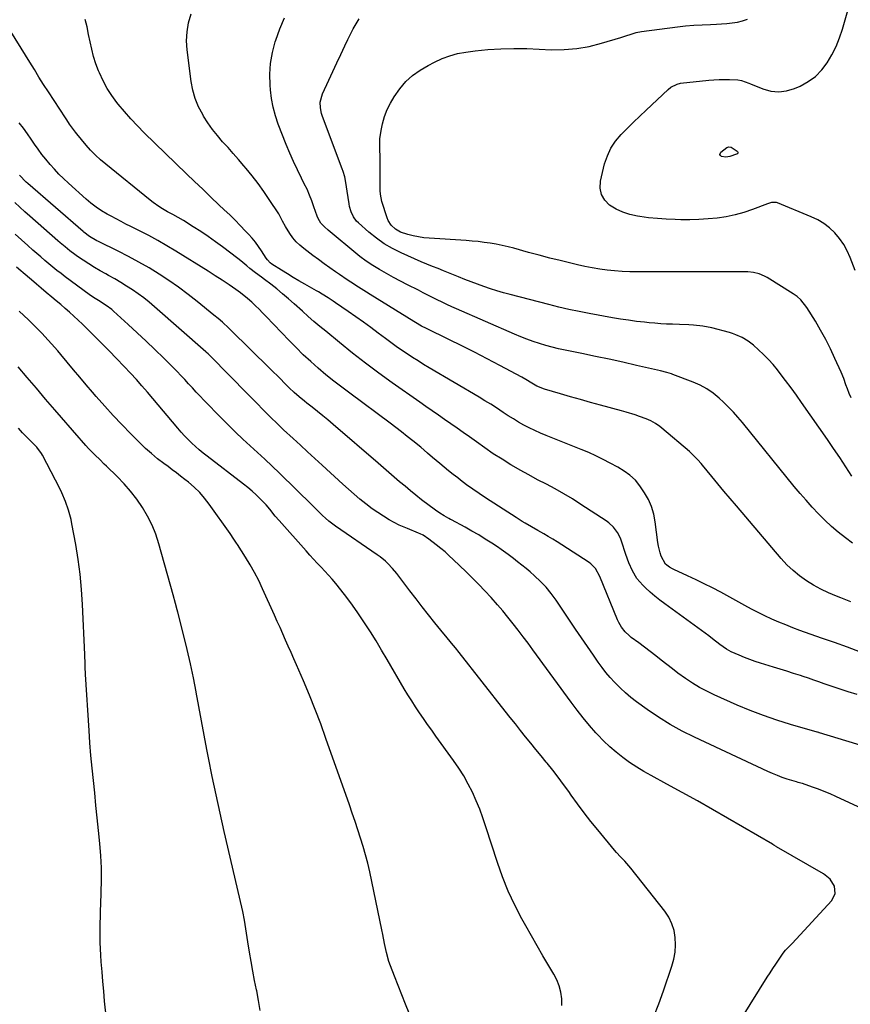
# Model space of a CAD drawing. Units: inches. Extents: x 1830732 to 1836095, y 442185 to 447541.
# Drawn here: x 1833939 to 1834364, y 445492 to 445995 of the extents above; entities that cross this region are included whole.
import ezdxf

# ---------------------------------------------------------------- set-up
doc = ezdxf.new("R2010")
doc.units = ezdxf.units.IN
doc.header["$MEASUREMENT"] = 0
doc.layers.add('7', color=7, linetype='Continuous')
doc.layers.add('8', color=7, linetype='Continuous')

msp = doc.modelspace()

# ---------------------------------------------------------------- linework, layer by layer
at = {"layer": '7', "color": 18}
for points in [[(1834366.72, 445867.08, 1968), (1834364.17, 445873.82, 1968), (1834362.64, 445877.21, 1968), (1834360.87, 445880.46, 1968), (1834358.74, 445883.47, 1968), (1834356.36, 445886.34, 1968), (1834353.65, 445888.88, 1968), (1834350.75, 445891.16, 1968), (1834347.59, 445893.04, 1968), (1834344.25, 445894.67, 1968), (1834327.07, 445901.69, 1968), (1834326.44, 445901.89, 1968), (1834323.85, 445901.87, 1968), (1834321.93, 445901.3, 1968), (1834314.18, 445898.34, 1968), (1834309.76, 445896.84, 1968), (1834305.29, 445895.57, 1968), (1834300.74, 445894.65, 1968), (1834296.13, 445893.95, 1968), (1834291.48, 445893.53, 1968), (1834286.82, 445893.22, 1968), (1834282.15, 445893.11, 1968), (1834277.47, 445893.12, 1968), (1834274.65, 445893.18, 1968), (1834270.11, 445893.37, 1968), (1834265.57, 445893.67, 1968), (1834261.05, 445894.14, 1968), (1834256.54, 445894.72, 1968), (1834255.32, 445894.9, 1968), (1834251.53, 445895.74, 1968), (1834247.87, 445896.91, 1968), (1834244.41, 445898.58, 1968), (1834241.09, 445900.59, 1968), (1834238.62, 445903.14, 1968), (1834236.9, 445905.97, 1968), (1834236.31, 445909.23, 1968), (1834236.46, 445912.78, 1968), (1834238.57, 445921.68, 1968), (1834239.94, 445925.84, 1968), (1834241.72, 445929.77, 1968), (1834244.13, 445933.35, 1968), (1834246.95, 445936.71, 1968), (1834250.12, 445939.86, 1968), (1834253.31, 445942.99, 1968), (1834256.53, 445946.09, 1968), (1834259.77, 445949.16, 1968), (1834271.04, 445959.75, 1968), (1834272.44, 445960.9, 1968), (1834275.66, 445962.54, 1968), (1834277.43, 445962.91, 1968), (1834291.86, 445964.53, 1968), (1834294.49, 445964.76, 1968), (1834297.12, 445964.91, 1968), (1834299.76, 445964.93, 1968), (1834302.41, 445964.88, 1968), (1834306.72, 445964.64, 1968), (1834308.61, 445964.29, 1968), (1834312.26, 445963.02, 1968), (1834313.16, 445962.66, 1968), (1834319.49, 445960.07, 1968), (1834323.55, 445958.97, 1968), (1834327.6, 445958.53, 1968), (1834331.63, 445959.08, 1968), (1834335.65, 445960.28, 1968), (1834338.52, 445961.54, 1968), (1834342.62, 445963.8, 1968), (1834346.37, 445966.47, 1968), (1834349.59, 445969.75, 1968), (1834352.46, 445973.45, 1968), (1834354.86, 445977.56, 1968), (1834357, 445981.79, 1968), (1834358.75, 445986.19, 1968), (1834360.25, 445990.71, 1968), (1834362.92, 446000.15, 1968)], [(1834369.45, 445671.88, 1958), (1834362.8, 445674.29, 1958), (1834356.14, 445676.68, 1958), (1834349.48, 445679.05, 1958), (1834338.41, 445682.98, 1958), (1834334.79, 445684.32, 1958), (1834331.19, 445685.72, 1958), (1834327.63, 445687.21, 1958), (1834324.09, 445688.75, 1958), (1834320.59, 445690.39, 1958), (1834317.12, 445692.07, 1958), (1834313.68, 445693.84, 1958), (1834310.28, 445695.66, 1958), (1834297.92, 445702.46, 1958), (1834293.75, 445704.68, 1958), (1834289.55, 445706.84, 1958), (1834285.3, 445708.89, 1958), (1834281.01, 445710.88, 1958), (1834273.96, 445714.04, 1958), (1834273.19, 445714.41, 1958), (1834271.7, 445715.26, 1958), (1834269.65, 445716.8, 1958), (1834267.45, 445720.85, 1958), (1834266.91, 445722.59, 1958), (1834266.1, 445726.13, 1958), (1834265.82, 445727.93, 1958), (1834264.47, 445738.59, 1958), (1834263.69, 445742.51, 1958), (1834262.58, 445746.3, 1958), (1834260.95, 445749.9, 1958), (1834258.99, 445753.37, 1958), (1834256.58, 445757.01, 1958), (1834254.29, 445759.9, 1958), (1834251.53, 445762.36, 1958), (1834248.48, 445764.49, 1958), (1834245.28, 445766.4, 1958), (1834241.38, 445768.54, 1958), (1834237.77, 445770.44, 1958), (1834234.11, 445772.25, 1958), (1834230.39, 445773.92, 1958), (1834226.63, 445775.5, 1958), (1834208.56, 445782.68, 1958), (1834205.68, 445783.89, 1958), (1834202.83, 445785.17, 1958), (1834200.03, 445786.56, 1958), (1834197.27, 445788.01, 1958), (1834194.55, 445789.56, 1958), (1834191.86, 445791.15, 1958), (1834189.21, 445792.81, 1958), (1834186.59, 445794.51, 1958), (1834183.16, 445796.78, 1958), (1834180.26, 445798.65, 1958), (1834177.32, 445800.46, 1958), (1834174.36, 445802.25, 1958), (1834148.86, 445817.31, 1958), (1834145.97, 445819.05, 1958), (1834143.11, 445820.82, 1958), (1834140.27, 445822.64, 1958), (1834137.45, 445824.49, 1958), (1834134.67, 445826.38, 1958), (1834131.9, 445828.31, 1958), (1834129.18, 445830.28, 1958), (1834126.47, 445832.28, 1958), (1834122.71, 445835.11, 1958), (1834118.93, 445837.92, 1958), (1834115.13, 445840.68, 1958), (1834111.29, 445843.4, 1958), (1834107.42, 445846.07, 1958), (1834100.93, 445850.5, 1958), (1834099.64, 445851.37, 1958), (1834097.06, 445853.08, 1958), (1834094.1, 445854.97, 1958), (1834092.09, 445856.18, 1958), (1834091.08, 445856.76, 1958), (1834085.18, 445860.11, 1958), (1834082.18, 445861.84, 1958), (1834079.2, 445863.6, 1958), (1834076.25, 445865.41, 1958), (1834073.31, 445867.24, 1958), (1834068.38, 445870.37, 1958), (1834067.5, 445871.01, 1958), (1834066.02, 445872.58, 1958), (1834065.4, 445873.47, 1958), (1834063.07, 445877.12, 1958), (1834061.55, 445879.36, 1958), (1834059.95, 445881.54, 1958), (1834058.23, 445883.62, 1958), (1834056.43, 445885.64, 1958), (1834054.85, 445887.31, 1958), (1834052.18, 445890.09, 1958), (1834049.48, 445892.85, 1958), (1834046.73, 445895.55, 1958), (1834043.95, 445898.22, 1958), (1834041.24, 445900.78, 1958), (1834037.08, 445904.72, 1958), (1834032.94, 445908.67, 1958), (1834028.82, 445912.63, 1958), (1834024.7, 445916.61, 1958), (1834003.04, 445937.63, 1958), (1833999.55, 445941.14, 1958), (1833996.15, 445944.74, 1958), (1833992.87, 445948.45, 1958), (1833989.69, 445952.25, 1958), (1833989.06, 445953.03, 1958), (1833986.43, 445956.6, 1958), (1833984.02, 445960.3, 1958), (1833981.94, 445964.2, 1958), (1833980.09, 445968.23, 1958), (1833979.66, 445969.29, 1958), (1833978.31, 445972.92, 1958), (1833977.11, 445976.61, 1958), (1833976.14, 445980.35, 1958), (1833975.32, 445984.14, 1958), (1833974.57, 445987.96, 1958), (1833973.75, 445991.76, 1958), (1833972.83, 445995.53, 1958)], [(1834365.42, 445727.59, 1962), (1834361.69, 445730.33, 1962), (1834358.07, 445733.2, 1962), (1834354.55, 445736.19, 1962), (1834351.19, 445739.34, 1962), (1834347.93, 445742.62, 1962), (1834344.71, 445746.08, 1962), (1834341.6, 445749.54, 1962), (1834338.56, 445753.08, 1962), (1834335.58, 445756.66, 1962), (1834309.06, 445789.3, 1962), (1834306.77, 445792.01, 1962), (1834304.42, 445794.65, 1962), (1834301.96, 445797.2, 1962), (1834299.44, 445799.69, 1962), (1834297.15, 445801.86, 1962), (1834294.16, 445804.4, 1962), (1834290.89, 445806.59, 1962), (1834287.42, 445808.44, 1962), (1834283.8, 445809.99, 1962), (1834273.5, 445813.88, 1962), (1834272.73, 445814.16, 1962), (1834270.39, 445814.9, 1962), (1834267.21, 445815.72, 1962), (1834254.87, 445818.58, 1962), (1834247.89, 445820.16, 1962), (1834240.91, 445821.7, 1962), (1834233.91, 445823.17, 1962), (1834226.9, 445824.6, 1962), (1834218.29, 445826.32, 1962), (1834214.98, 445827.04, 1962), (1834211.68, 445827.83, 1962), (1834208.42, 445828.73, 1962), (1834205.17, 445829.7, 1962), (1834201.95, 445830.77, 1962), (1834198.76, 445831.91, 1962), (1834195.61, 445833.15, 1962), (1834192.48, 445834.46, 1962), (1834162.81, 445847.43, 1962), (1834160.33, 445848.54, 1962), (1834157.86, 445849.68, 1962), (1834155.4, 445850.86, 1962), (1834152.96, 445852.06, 1962), (1834150.53, 445853.29, 1962), (1834148.1, 445854.52, 1962), (1834145.68, 445855.75, 1962), (1834143.25, 445856.98, 1962), (1834137.67, 445859.82, 1962), (1834134.08, 445861.69, 1962), (1834130.51, 445863.59, 1962), (1834126.97, 445865.56, 1962), (1834123.45, 445867.56, 1962), (1834120, 445869.68, 1962), (1834116.63, 445871.91, 1962), (1834113.38, 445874.3, 1962), (1834110.2, 445876.8, 1962), (1834099.12, 445886, 1962), (1834097.14, 445887.69, 1962), (1834095.21, 445889.44, 1962), (1834093.38, 445891.28, 1962), (1834091.94, 445893.66, 1962), (1834091.44, 445894.96, 1962), (1834089.86, 445899.73, 1962), (1834088.78, 445902.75, 1962), (1834087.62, 445905.74, 1962), (1834086.32, 445908.67, 1962), (1834084.92, 445911.56, 1962), (1834083.52, 445914.3, 1962), (1834081.42, 445918.56, 1962), (1834079.41, 445922.86, 1962), (1834077.52, 445927.22, 1962), (1834075.71, 445931.61, 1962), (1834071.62, 445941.98, 1962), (1834070.14, 445946.29, 1962), (1834068.93, 445950.66, 1962), (1834068.13, 445955.13, 1962), (1834067.59, 445959.65, 1962), (1834067.43, 445961.89, 1962), (1834067.34, 445967.54, 1962), (1834067.67, 445973.14, 1962), (1834068.63, 445978.67, 1962), (1834070.01, 445984.15, 1962), (1834070.29, 445985.05, 1962), (1834072.37, 445990.82, 1962), (1834074.78, 445996.44, 1962)], [(1834365.08, 445761.93, 1964), (1834362, 445766.66, 1964), (1834358.88, 445771.36, 1964), (1834355.71, 445776.03, 1964), (1834352.5, 445780.67, 1964), (1834339.33, 445799.5, 1964), (1834336.64, 445803.29, 1964), (1834333.91, 445807.05, 1964), (1834331.12, 445810.77, 1964), (1834328.3, 445814.47, 1964), (1834326.92, 445816.25, 1964), (1834324.69, 445818.97, 1964), (1834322.36, 445821.6, 1964), (1834319.89, 445824.1, 1964), (1834317.33, 445826.51, 1964), (1834314.7, 445828.85, 1964), (1834311.93, 445831.02, 1964), (1834308.91, 445832.83, 1964), (1834305.7, 445834.28, 1964), (1834304.04, 445834.86, 1964), (1834302.35, 445835.37, 1964), (1834293.37, 445837.72, 1964), (1834288.73, 445838.7, 1964), (1834284, 445839.22, 1964), (1834281.62, 445839.35, 1964), (1834276.86, 445839.54, 1964), (1834273.25, 445839.62, 1964), (1834270.26, 445839.71, 1964), (1834267.27, 445839.86, 1964), (1834264.29, 445840.09, 1964), (1834261.3, 445840.37, 1964), (1834259.03, 445840.61, 1964), (1834254.93, 445841.1, 1964), (1834250.83, 445841.64, 1964), (1834246.74, 445842.28, 1964), (1834242.66, 445842.97, 1964), (1834230.69, 445845.14, 1964), (1834225.49, 445846.15, 1964), (1834220.3, 445847.22, 1964), (1834215.14, 445848.41, 1964), (1834210, 445849.68, 1964), (1834190.21, 445854.78, 1964), (1834186.83, 445855.7, 1964), (1834183.47, 445856.68, 1964), (1834180.14, 445857.75, 1964), (1834176.82, 445858.88, 1964), (1834173.53, 445860.08, 1964), (1834170.25, 445861.31, 1964), (1834166.99, 445862.58, 1964), (1834163.73, 445863.88, 1964), (1834156.17, 445866.96, 1964), (1834153.32, 445868.09, 1964), (1834150.45, 445869.17, 1964), (1834147.59, 445870.28, 1964), (1834144.77, 445871.49, 1964), (1834134.42, 445876.14, 1964), (1834130.03, 445878.36, 1964), (1834125.79, 445880.82, 1964), (1834121.8, 445883.66, 1964), (1834117.97, 445886.75, 1964), (1834112.67, 445891.44, 1964), (1834111.68, 445892.43, 1964), (1834110.02, 445894.65, 1964), (1834108.83, 445897.19, 1964), (1834108.04, 445899.88, 1964), (1834107.79, 445901.27, 1964), (1834106.9, 445907.79, 1964), (1834106.18, 445912.12, 1964), (1834105.57, 445914.98, 1964), (1834104.75, 445917.78, 1964), (1834104.27, 445919.16, 1964), (1834094.15, 445945.97, 1964), (1834093.7, 445947.39, 1964), (1834093.13, 445950.29, 1964), (1834093.09, 445953.26, 1964), (1834094.2, 445957.51, 1964), (1834097.43, 445964.53, 1964), (1834099.46, 445968.93, 1964), (1834101.5, 445973.32, 1964), (1834103.56, 445977.71, 1964), (1834105.64, 445982.08, 1964), (1834107.2, 445985.36, 1964), (1834108.55, 445988.07, 1964), (1834109.96, 445990.74, 1964), (1834111.47, 445993.36, 1964), (1834113.05, 445995.95, 1964)], [(1834364.62, 445801.88, 1966), (1834363.61, 445804.2, 1966), (1834362.72, 445806.58, 1966), (1834362.03, 445808.65, 1966), (1834360.89, 445811.9, 1966), (1834359.57, 445815.08, 1966), (1834356.38, 445822.17, 1966), (1834354.09, 445827.04, 1966), (1834351.67, 445831.84, 1966), (1834349.07, 445836.55, 1966), (1834346.36, 445841.2, 1966), (1834342.06, 445848.24, 1966), (1834338.96, 445852.17, 1966), (1834337.09, 445853.83, 1966), (1834335.03, 445855.26, 1966), (1834321.72, 445863.47, 1966), (1834320.41, 445864.19, 1966), (1834317.67, 445865.34, 1966), (1834314.76, 445866.07, 1966), (1834311.8, 445866.42, 1966), (1834310.3, 445866.47, 1966), (1834298.18, 445866.41, 1966), (1834290.62, 445866.38, 1966), (1834283.05, 445866.36, 1966), (1834275.49, 445866.36, 1966), (1834267.93, 445866.38, 1966), (1834255.22, 445866.42, 1966), (1834251.36, 445866.5, 1966), (1834247.51, 445866.67, 1966), (1834243.67, 445866.97, 1966), (1834239.84, 445867.35, 1966), (1834236.02, 445867.87, 1966), (1834232.21, 445868.48, 1966), (1834228.43, 445869.22, 1966), (1834224.67, 445870.04, 1966), (1834221.31, 445870.84, 1966), (1834215.88, 445872.16, 1966), (1834210.47, 445873.52, 1966), (1834205.07, 445874.94, 1966), (1834199.68, 445876.39, 1966), (1834192.12, 445878.48, 1966), (1834189.12, 445879.25, 1966), (1834186.1, 445879.96, 1966), (1834183.05, 445880.56, 1966), (1834179.99, 445881.08, 1966), (1834176.92, 445881.52, 1966), (1834173.83, 445881.89, 1966), (1834170.74, 445882.19, 1966), (1834167.65, 445882.43, 1966), (1834148.78, 445883.62, 1966), (1834146.02, 445883.89, 1966), (1834143.3, 445884.28, 1966), (1834140.6, 445884.84, 1966), (1834137.92, 445885.53, 1966), (1834134.11, 445886.77, 1966), (1834131.56, 445888.24, 1966), (1834129.41, 445890.29, 1966), (1834127.85, 445892.77, 1966), (1834127.29, 445894.15, 1966), (1834124.63, 445902.4, 1966), (1834123.9, 445906.16, 1966), (1834123.79, 445908.08, 1966), (1834123.77, 445909.04, 1966), (1834123.76, 445910.01, 1966), (1834123.76, 445919.84, 1966), (1834123.7, 445924.82, 1966), (1834123.53, 445929.8, 1966), (1834123.62, 445934.75, 1966), (1834124.35, 445939.65, 1966), (1834124.92, 445942.26, 1966), (1834125.94, 445945.91, 1966), (1834127.23, 445949.44, 1966), (1834128.94, 445952.8, 1966), (1834130.91, 445956.03, 1966), (1834133.79, 445960.17, 1966), (1834136.77, 445963.8, 1966), (1834140.27, 445966.91, 1966), (1834144.15, 445969.6, 1966), (1834148.22, 445971.98, 1966), (1834151.55, 445973.76, 1966), (1834155.37, 445975.54, 1966), (1834159.28, 445977.04, 1966), (1834163.34, 445978.1, 1966), (1834167.48, 445978.86, 1966), (1834172.27, 445979.48, 1966), (1834178.88, 445980.17, 1966), (1834185.51, 445980.63, 1966), (1834192.15, 445980.75, 1966), (1834198.8, 445980.65, 1966), (1834211.32, 445980.13, 1966), (1834217.82, 445980.19, 1966), (1834224.27, 445980.68, 1966), (1834230.64, 445981.82, 1966), (1834236.95, 445983.38, 1966), (1834246.85, 445986.38, 1966), (1834249.47, 445987.21, 1966), (1834252.07, 445988.1, 1966), (1834254.7, 445988.89, 1966), (1834257.39, 445989.39, 1966), (1834275.77, 445991.77, 1966), (1834279.98, 445992.25, 1966), (1834284.2, 445992.64, 1966), (1834288.43, 445992.91, 1966), (1834292.66, 445993.08, 1966), (1834295.71, 445993.16, 1966), (1834298.42, 445993.29, 1966), (1834301.12, 445993.5, 1966), (1834303.81, 445993.83, 1966), (1834306.49, 445994.25, 1966), (1834309.08, 445994.91, 1966), (1834311.57, 445995.82, 1966)], [(1834367.71, 445650.07, 1956), (1834363.08, 445651.49, 1956), (1834358.48, 445653.01, 1956), (1834353.9, 445654.59, 1956), (1834350.87, 445655.68, 1956), (1834348.21, 445656.63, 1956), (1834345.55, 445657.56, 1956), (1834342.88, 445658.47, 1956), (1834340.2, 445659.36, 1956), (1834338.68, 445659.85, 1956), (1834335.23, 445660.97, 1956), (1834331.78, 445662.07, 1956), (1834328.33, 445663.15, 1956), (1834324.87, 445664.21, 1956), (1834318.31, 445666.21, 1956), (1834315.54, 445667.11, 1956), (1834312.78, 445668.06, 1956), (1834310.06, 445669.11, 1956), (1834307.36, 445670.22, 1956), (1834303.29, 445672.01, 1956), (1834300.88, 445673.36, 1956), (1834297.49, 445675.76, 1956), (1834293.75, 445678.7, 1956), (1834291.84, 445680.13, 1956), (1834269.43, 445696.49, 1956), (1834266.85, 445698.45, 1956), (1834264.31, 445700.48, 1956), (1834261.85, 445702.59, 1956), (1834259.44, 445704.77, 1956), (1834258.03, 445706.09, 1956), (1834255.06, 445709.47, 1956), (1834252.79, 445713.36, 1956), (1834251, 445717.55, 1956), (1834249.45, 445721.83, 1956), (1834247.25, 445728.53, 1956), (1834246.64, 445730.1, 1956), (1834245.09, 445733.07, 1956), (1834243.07, 445735.76, 1956), (1834240.64, 445738.04, 1956), (1834239.28, 445739.04, 1956), (1834226.45, 445747.46, 1956), (1834222.13, 445750.2, 1956), (1834217.75, 445752.83, 1956), (1834213.29, 445755.32, 1956), (1834208.76, 445757.7, 1956), (1834204.22, 445760.06, 1956), (1834199.71, 445762.48, 1956), (1834195.26, 445764.99, 1956), (1834190.84, 445767.57, 1956), (1834190.55, 445767.74, 1956), (1834186.05, 445770.51, 1956), (1834181.6, 445773.36, 1956), (1834177.23, 445776.33, 1956), (1834172.92, 445779.39, 1956), (1834169.36, 445781.98, 1956), (1834166.22, 445784.24, 1956), (1834163.06, 445786.49, 1956), (1834159.89, 445788.71, 1956), (1834156.7, 445790.92, 1956), (1834153.51, 445793.11, 1956), (1834150.32, 445795.32, 1956), (1834147.14, 445797.53, 1956), (1834143.97, 445799.76, 1956), (1834129.93, 445809.64, 1956), (1834123.04, 445814.61, 1956), (1834116.23, 445819.67, 1956), (1834109.54, 445824.89, 1956), (1834102.92, 445830.21, 1956), (1834095.85, 445836.02, 1956), (1834092.84, 445838.53, 1956), (1834089.86, 445841.07, 1956), (1834086.91, 445843.65, 1956), (1834083.99, 445846.26, 1956), (1834079.76, 445850.09, 1956), (1834076.82, 445852.68, 1956), (1834073.84, 445855.21, 1956), (1834070.8, 445857.66, 1956), (1834067.71, 445860.06, 1956), (1834064.48, 445862.49, 1956), (1834062.97, 445863.64, 1956), (1834059.97, 445865.94, 1956), (1834057.06, 445868.2, 1956), (1834055.51, 445869.45, 1956), (1834052.49, 445872.04, 1956), (1834050.93, 445873.27, 1956), (1834043.08, 445879.19, 1956), (1834039.43, 445881.87, 1956), (1834035.72, 445884.48, 1956), (1834031.95, 445887, 1956), (1834028.14, 445889.46, 1956), (1834023.06, 445892.63, 1956), (1834020.41, 445894.22, 1956), (1834017.71, 445895.71, 1956), (1834015.01, 445897.19, 1956), (1834012.34, 445898.74, 1956), (1834010.42, 445899.92, 1956), (1834007.52, 445901.95, 1956), (1834006.11, 445903.04, 1956), (1833983.38, 445921.49, 1956), (1833980.68, 445923.77, 1956), (1833978.06, 445926.16, 1956), (1833975.57, 445928.67, 1956), (1833973.24, 445931.33, 1956), (1833968.58, 445936.98, 1956), (1833967.79, 445937.96, 1956), (1833966.28, 445939.98, 1956), (1833964.85, 445942.07, 1956), (1833963.45, 445944.17, 1956), (1833962.76, 445945.22, 1956), (1833953.99, 445958.53, 1956), (1833951.55, 445962.29, 1956), (1833949.17, 445966.1, 1956), (1833946.82, 445969.92, 1956), (1833944.47, 445973.74, 1956), (1833932.62, 445993.04, 1956)], [(1834377.16, 445621.9, 1954), (1834348.48, 445630.52, 1954), (1834348.34, 445630.56, 1954), (1834348.05, 445630.64, 1954), (1834347.48, 445630.79, 1954), (1834347.33, 445630.83, 1954), (1834333.62, 445634.81, 1954), (1834326.68, 445636.98, 1954), (1834319.8, 445639.33, 1954), (1834313.02, 445641.96, 1954), (1834306.31, 445644.77, 1954), (1834294.58, 445649.97, 1954), (1834290.79, 445651.79, 1954), (1834287.08, 445653.75, 1954), (1834283.49, 445655.93, 1954), (1834279.99, 445658.26, 1954), (1834276.08, 445661.08, 1954), (1834273.19, 445663.24, 1954), (1834270.33, 445665.45, 1954), (1834267.51, 445667.7, 1954), (1834264.69, 445669.95, 1954), (1834261.84, 445672.18, 1954), (1834258.97, 445674.37, 1954), (1834256.07, 445676.53, 1954), (1834252.18, 445679.37, 1954), (1834251.06, 445680.27, 1954), (1834249.01, 445682.26, 1954), (1834247.25, 445684.52, 1954), (1834245.81, 445687, 1954), (1834245.21, 445688.3, 1954), (1834236.02, 445710.61, 1954), (1834233.87, 445714.59, 1954), (1834231.57, 445717.03, 1954), (1834230.67, 445717.69, 1954), (1834216.6, 445726.76, 1954), (1834214.33, 445728.21, 1954), (1834212.04, 445729.63, 1954), (1834209.73, 445731.01, 1954), (1834207.4, 445732.37, 1954), (1834204.31, 445734.14, 1954), (1834201.14, 445735.95, 1954), (1834197.97, 445737.78, 1954), (1834196.4, 445738.71, 1954), (1834193.3, 445740.65, 1954), (1834177.53, 445750.81, 1954), (1834174.29, 445752.96, 1954), (1834171.09, 445755.17, 1954), (1834167.95, 445757.45, 1954), (1834164.85, 445759.8, 1954), (1834163.37, 445760.95, 1954), (1834161.04, 445762.78, 1954), (1834158.74, 445764.62, 1954), (1834156.46, 445766.5, 1954), (1834154.19, 445768.4, 1954), (1834150.56, 445771.49, 1954), (1834147.97, 445773.73, 1954), (1834144.47, 445776.67, 1954), (1834140.49, 445779.89, 1954), (1834137.6, 445782.21, 1954), (1834134.69, 445784.49, 1954), (1834131.75, 445786.74, 1954), (1834128.79, 445788.97, 1954), (1834108.14, 445804.27, 1954), (1834104.03, 445807.38, 1954), (1834099.97, 445810.55, 1954), (1834095.98, 445813.81, 1954), (1834092.04, 445817.13, 1954), (1834088.18, 445820.54, 1954), (1834084.4, 445824.03, 1954), (1834080.72, 445827.64, 1954), (1834077.12, 445831.32, 1954), (1834065.41, 445843.65, 1954), (1834063.61, 445845.5, 1954), (1834061.78, 445847.33, 1954), (1834059.91, 445849.12, 1954), (1834058.01, 445850.89, 1954), (1834055.9, 445852.74, 1954), (1834052.2, 445855.67, 1954), (1834049.89, 445857.33, 1954), (1834046.39, 445859.74, 1954), (1834042.89, 445862.13, 1954), (1834039.36, 445864.48, 1954), (1834035.78, 445866.76, 1954), (1834019.18, 445877.07, 1954), (1834014.62, 445879.81, 1954), (1834010.03, 445882.46, 1954), (1834005.36, 445884.98, 1954), (1834000.64, 445887.43, 1954), (1833996.22, 445889.63, 1954), (1833993.68, 445890.92, 1954), (1833991.15, 445892.21, 1954), (1833988.63, 445893.53, 1954), (1833986.11, 445894.85, 1954), (1833984.03, 445895.96, 1954), (1833981.15, 445897.63, 1954), (1833978.4, 445899.49, 1954), (1833975.77, 445901.53, 1954), (1833973.24, 445903.7, 1954), (1833964.2, 445911.88, 1954), (1833961.77, 445914.17, 1954), (1833959.4, 445916.5, 1954), (1833957.12, 445918.93, 1954), (1833954.89, 445921.4, 1954), (1833952.68, 445924.04, 1954), (1833950.68, 445926.56, 1954), (1833948.76, 445929.16, 1954), (1833946.91, 445931.8, 1954), (1833945.25, 445934.26, 1954), (1833943.26, 445937.13, 1954), (1833941.19, 445939.94, 1954), (1833939.06, 445942.71, 1954)], [(1834400.39, 445577.8, 1952), (1834356.82, 445597.98, 1952), (1834353.89, 445599.29, 1952), (1834350.94, 445600.53, 1952), (1834347.95, 445601.68, 1952), (1834344.94, 445602.77, 1952), (1834339.72, 445604.56, 1952), (1834338.87, 445604.84, 1952), (1834337.57, 445605.18, 1952), (1834336.71, 445605.43, 1952), (1834331.99, 445606.9, 1952), (1834329.44, 445607.75, 1952), (1834326.91, 445608.67, 1952), (1834324.43, 445609.7, 1952), (1834321.96, 445610.79, 1952), (1834284.45, 445628.31, 1952), (1834278.2, 445631.45, 1952), (1834272.08, 445634.81, 1952), (1834266.17, 445638.53, 1952), (1834260.39, 445642.47, 1952), (1834254.91, 445646.43, 1952), (1834252.04, 445648.64, 1952), (1834249.25, 445650.95, 1952), (1834246.6, 445653.41, 1952), (1834243.59, 445656.45, 1952), (1834241.38, 445658.9, 1952), (1834239.25, 445661.41, 1952), (1834237.23, 445664.02, 1952), (1834235.29, 445666.69, 1952), (1834232.86, 445670.19, 1952), (1834229.78, 445674.66, 1952), (1834226.71, 445679.15, 1952), (1834223.65, 445683.64, 1952), (1834220.61, 445688.15, 1952), (1834213.74, 445698.38, 1952), (1834211.26, 445701.78, 1952), (1834208.61, 445705.02, 1952), (1834205.72, 445708.05, 1952), (1834202.65, 445710.93, 1952), (1834200.44, 445712.85, 1952), (1834198.34, 445714.64, 1952), (1834196.22, 445716.4, 1952), (1834194.06, 445718.11, 1952), (1834191.88, 445719.8, 1952), (1834189.27, 445721.74, 1952), (1834185.58, 445724.36, 1952), (1834183.71, 445725.64, 1952), (1834180.85, 445727.54, 1952), (1834177.51, 445729.71, 1952), (1834174.14, 445731.8, 1952), (1834170.7, 445733.8, 1952), (1834167.22, 445735.73, 1952), (1834160.21, 445739.49, 1952), (1834159.75, 445739.73, 1952), (1834158.84, 445740.2, 1952), (1834156.49, 445741.51, 1952), (1834154.19, 445742.9, 1952), (1834152, 445744.45, 1952), (1834144.91, 445749.84, 1952), (1834142.05, 445752.08, 1952), (1834139.22, 445754.35, 1952), (1834136.43, 445756.68, 1952), (1834133.68, 445759.05, 1952), (1834130.95, 445761.44, 1952), (1834128.21, 445763.83, 1952), (1834125.47, 445766.21, 1952), (1834122.72, 445768.58, 1952), (1834099.65, 445788.39, 1952), (1834097.02, 445790.62, 1952), (1834094.37, 445792.81, 1952), (1834091.69, 445794.97, 1952), (1834089, 445797.11, 1952), (1834086.27, 445799.23, 1952), (1834084.93, 445800.29, 1952), (1834082.27, 445802.46, 1952), (1834079.67, 445804.71, 1952), (1834077.17, 445807.06, 1952), (1834074.67, 445809.58, 1952), (1834072.82, 445811.45, 1952), (1834070.97, 445813.32, 1952), (1834069.1, 445815.18, 1952), (1834067.23, 445817.04, 1952), (1834047.37, 445836.64, 1952), (1834046.32, 445837.65, 1952), (1834043.11, 445840.6, 1952), (1834040.91, 445842.5, 1952), (1834038.67, 445844.35, 1952), (1834030.18, 445851.2, 1952), (1834025.43, 445854.91, 1952), (1834020.6, 445858.51, 1952), (1834015.66, 445861.95, 1952), (1834010.63, 445865.28, 1952), (1834005.5, 445868.44, 1952), (1834000.3, 445871.47, 1952), (1833995, 445874.33, 1952), (1833989.63, 445877.06, 1952), (1833979.68, 445881.9, 1952), (1833978.72, 445882.39, 1952), (1833974.99, 445884.55, 1952), (1833972.1, 445886.78, 1952), (1833971.71, 445887.12, 1952), (1833943.54, 445911.57, 1952), (1833942.62, 445912.39, 1952), (1833939.16, 445915.88, 1952)], [(1834263.79, 445485.38, 1948), (1834266.26, 445491.89, 1948), (1834268.6, 445498.45, 1948), (1834272.91, 445511.07, 1948), (1834273.89, 445514.68, 1948), (1834274.57, 445518.32, 1948), (1834274.78, 445522.01, 1948), (1834274.69, 445525.74, 1948), (1834274.05, 445529.38, 1948), (1834273.01, 445532.86, 1948), (1834271.38, 445536.11, 1948), (1834269.36, 445539.2, 1948), (1834251.94, 445561.31, 1948), (1834250.96, 445562.51, 1948), (1834248.89, 445564.8, 1948), (1834246.7, 445566.99, 1948), (1834244.61, 445569.27, 1948), (1834243.6, 445570.45, 1948), (1834235.06, 445580.85, 1948), (1834231.54, 445585.23, 1948), (1834228.08, 445589.65, 1948), (1834224.72, 445594.16, 1948), (1834221.43, 445598.71, 1948), (1834220.2, 445600.44, 1948), (1834217.53, 445604.13, 1948), (1834214.81, 445607.79, 1948), (1834212.02, 445611.39, 1948), (1834209.18, 445614.96, 1948), (1834208.71, 445615.54, 1948), (1834206.07, 445618.79, 1948), (1834203.42, 445622.03, 1948), (1834200.78, 445625.28, 1948), (1834198.13, 445628.53, 1948), (1834195.49, 445631.78, 1948), (1834192.87, 445635.05, 1948), (1834190.26, 445638.33, 1948), (1834187.67, 445641.62, 1948), (1834164.12, 445671.69, 1948), (1834162.21, 445674.09, 1948), (1834160.27, 445676.46, 1948), (1834157.34, 445680.02, 1948), (1834156.37, 445681.2, 1948), (1834151.74, 445686.89, 1948), (1834148.48, 445690.94, 1948), (1834145.25, 445695.01, 1948), (1834142.06, 445699.12, 1948), (1834138.91, 445703.25, 1948), (1834132.32, 445712, 1948), (1834130.11, 445714.69, 1948), (1834127.68, 445717.18, 1948), (1834126.39, 445718.34, 1948), (1834123.68, 445720.52, 1948), (1834122.27, 445721.55, 1948), (1834100.92, 445736.29, 1948), (1834097.46, 445738.89, 1948), (1834095.82, 445740.3, 1948), (1834094.23, 445741.77, 1948), (1834091.79, 445744.11, 1948), (1834090.48, 445745.51, 1948), (1834089.17, 445746.91, 1948), (1834072.2, 445763.43, 1948), (1834068.51, 445766.98, 1948), (1834064.79, 445770.5, 1948), (1834061.03, 445773.97, 1948), (1834057.25, 445777.41, 1948), (1834053.47, 445780.87, 1948), (1834049.75, 445784.37, 1948), (1834046.1, 445787.96, 1948), (1834042.5, 445791.59, 1948), (1834033.58, 445800.77, 1948), (1834031.59, 445802.84, 1948), (1834029.61, 445804.93, 1948), (1834027.66, 445807.04, 1948), (1834025.71, 445809.17, 1948), (1834023.77, 445811.29, 1948), (1834021.8, 445813.38, 1948), (1834019.79, 445815.45, 1948), (1834017.77, 445817.49, 1948), (1834012.98, 445822.25, 1948), (1834008.52, 445826.62, 1948), (1834004.02, 445830.96, 1948), (1833999.47, 445835.23, 1948), (1833994.87, 445839.47, 1948), (1833987.36, 445846.31, 1948), (1833986.46, 445847.09, 1948), (1833983.63, 445849.25, 1948), (1833979.61, 445851.81, 1948), (1833977.12, 445853.39, 1948), (1833974.93, 445854.91, 1948), (1833962.64, 445863.93, 1948), (1833960.49, 445865.55, 1948), (1833958.35, 445867.19, 1948), (1833956.25, 445868.87, 1948), (1833954.16, 445870.57, 1948), (1833952.1, 445872.31, 1948), (1833950.05, 445874.06, 1948), (1833948.02, 445875.82, 1948), (1833945.99, 445877.6, 1948), (1833943.45, 445879.87, 1948), (1833940.17, 445882.8, 1948), (1833936.92, 445885.76, 1948)], [(1834216.67, 445490.99, 1946), (1834216.58, 445494.39, 1946), (1834216.08, 445497.73, 1946), (1834215.29, 445500.98, 1946), (1834214.06, 445504.09, 1946), (1834212.53, 445507.1, 1946), (1834210.01, 445511.32, 1946), (1834207.01, 445516.38, 1946), (1834204.04, 445521.46, 1946), (1834201.12, 445526.56, 1946), (1834198.24, 445531.69, 1946), (1834196.24, 445535.26, 1946), (1834192.6, 445542.28, 1946), (1834189.24, 445549.43, 1946), (1834186.32, 445556.76, 1946), (1834183.68, 445564.22, 1946), (1834177.82, 445582.47, 1946), (1834176.29, 445586.95, 1946), (1834174.64, 445591.38, 1946), (1834172.83, 445595.76, 1946), (1834170.91, 445600.08, 1946), (1834168.78, 445604.31, 1946), (1834166.51, 445608.44, 1946), (1834163.99, 445612.43, 1946), (1834161.32, 445616.34, 1946), (1834152.2, 445628.9, 1946), (1834150.07, 445631.85, 1946), (1834147.97, 445634.82, 1946), (1834145.89, 445637.8, 1946), (1834143.83, 445640.8, 1946), (1834141.82, 445643.83, 1946), (1834139.85, 445646.89, 1946), (1834137.94, 445649.98, 1946), (1834136.07, 445653.1, 1946), (1834127.29, 445668.1, 1946), (1834124.48, 445672.83, 1946), (1834121.62, 445677.53, 1946), (1834118.7, 445682.19, 1946), (1834115.74, 445686.83, 1946), (1834115.1, 445687.82, 1946), (1834112.36, 445691.9, 1946), (1834109.55, 445695.91, 1946), (1834106.61, 445699.84, 1946), (1834103.59, 445703.71, 1946), (1834100.96, 445706.96, 1946), (1834099.16, 445709.13, 1946), (1834097.32, 445711.26, 1946), (1834095.41, 445713.33, 1946), (1834093.47, 445715.38, 1946), (1834091.51, 445717.4, 1946), (1834089.57, 445719.45, 1946), (1834087.67, 445721.53, 1946), (1834085.78, 445723.63, 1946), (1834072.01, 445739.19, 1946), (1834070.07, 445741.47, 1946), (1834067.31, 445745, 1946), (1834065.36, 445747.26, 1946), (1834062.39, 445750.29, 1946), (1834060.33, 445752.29, 1946), (1834058.21, 445754.22, 1946), (1834056.02, 445756.06, 1946), (1834053.77, 445757.85, 1946), (1834035.14, 445772.05, 1946), (1834033.11, 445773.65, 1946), (1834031.12, 445775.31, 1946), (1834029.19, 445777.03, 1946), (1834027.31, 445778.81, 1946), (1834025.48, 445780.64, 1946), (1834023.69, 445782.51, 1946), (1834021.96, 445784.44, 1946), (1834020.27, 445786.4, 1946), (1834007.49, 445801.68, 1946), (1834004.7, 445804.94, 1946), (1834001.88, 445808.17, 1946), (1833999, 445811.35, 1946), (1833996.08, 445814.5, 1946), (1833992.76, 445818, 1946), (1833988.91, 445822.02, 1946), (1833985.04, 445826.02, 1946), (1833981.13, 445829.98, 1946), (1833977.19, 445833.91, 1946), (1833973.52, 445837.53, 1946), (1833971.38, 445839.62, 1946), (1833969.22, 445841.69, 1946), (1833967.03, 445843.72, 1946), (1833964.82, 445845.73, 1946), (1833962.59, 445847.71, 1946), (1833960.33, 445849.68, 1946), (1833958.05, 445851.61, 1946), (1833955.76, 445853.53, 1946), (1833952.82, 445855.95, 1946), (1833950.32, 445858.04, 1946), (1833947.83, 445860.15, 1946), (1833945.34, 445862.27, 1946), (1833941.08, 445865.92, 1946), (1833939.96, 445866.89, 1946), (1833937.74, 445868.84, 1946)], [(1834138.61, 445487.01, 1944), (1834136.69, 445491.72, 1944), (1834134.78, 445496.45, 1944), (1834132.91, 445501.18, 1944), (1834131.06, 445505.92, 1944), (1834128.97, 445511.34, 1944), (1834128.18, 445513.56, 1944), (1834126.91, 445518.09, 1944), (1834125.98, 445522.72, 1944), (1834125.07, 445527.35, 1944), (1834124.59, 445529.67, 1944), (1834118.36, 445559.39, 1944), (1834117.37, 445563.76, 1944), (1834116.29, 445568.1, 1944), (1834115.06, 445572.4, 1944), (1834113.74, 445576.68, 1944), (1834112.34, 445580.94, 1944), (1834110.91, 445585.19, 1944), (1834109.46, 445589.43, 1944), (1834107.99, 445593.66, 1944), (1834096.01, 445627.71, 1944), (1834093.31, 445635.14, 1944), (1834090.5, 445642.53, 1944), (1834087.52, 445649.85, 1944), (1834084.44, 445657.13, 1944), (1834080.9, 445665.26, 1944), (1834079.51, 445668.45, 1944), (1834078.11, 445671.64, 1944), (1834076.71, 445674.82, 1944), (1834075.3, 445678, 1944), (1834073.89, 445681.19, 1944), (1834072.48, 445684.37, 1944), (1834071.06, 445687.54, 1944), (1834069.64, 445690.72, 1944), (1834063.57, 445704.23, 1944), (1834061.59, 445708.41, 1944), (1834059.48, 445712.52, 1944), (1834057.19, 445716.53, 1944), (1834054.78, 445720.47, 1944), (1834050.7, 445726.83, 1944), (1834050.24, 445727.55, 1944), (1834048.87, 445729.71, 1944), (1834046.98, 445732.55, 1944), (1834036.31, 445747.58, 1944), (1834033.93, 445750.65, 1944), (1834031.39, 445753.55, 1944), (1834028.61, 445756.23, 1944), (1834025.67, 445758.76, 1944), (1834023.79, 445760.24, 1944), (1834021.66, 445761.9, 1944), (1834019.52, 445763.54, 1944), (1834017.36, 445765.16, 1944), (1834015.2, 445766.77, 1944), (1834013.03, 445768.36, 1944), (1834009.83, 445770.83, 1944), (1834006.72, 445773.39, 1944), (1834003.73, 445776.09, 1944), (1834000.82, 445778.89, 1944), (1833996.16, 445783.59, 1944), (1833991.64, 445788.25, 1944), (1833987.17, 445792.97, 1944), (1833982.8, 445797.78, 1944), (1833978.48, 445802.64, 1944), (1833976.5, 445804.91, 1944), (1833973.24, 445808.69, 1944), (1833970, 445812.48, 1944), (1833966.78, 445816.3, 1944), (1833963.58, 445820.13, 1944), (1833960.34, 445824.06, 1944), (1833958.77, 445825.93, 1944), (1833955.58, 445829.65, 1944), (1833953.96, 445831.48, 1944), (1833950.63, 445835.08, 1944), (1833947.17, 445838.53, 1944), (1833943.75, 445841.82, 1944), (1833941.42, 445844.04, 1944), (1833939.07, 445846.26, 1944)], [(1834062.36, 445488.49, 1942), (1834061.52, 445493.55, 1942), (1834060.55, 445498.58, 1942), (1834060.45, 445499.03, 1942), (1834059.47, 445503.83, 1942), (1834058.53, 445508.64, 1942), (1834057.66, 445513.46, 1942), (1834056.83, 445518.29, 1942), (1834055.96, 445523.52, 1942), (1834055.6, 445525.74, 1942), (1834054.92, 445530.19, 1942), (1834054.25, 445534.64, 1942), (1834053.43, 445539.06, 1942), (1834052.95, 445541.26, 1942), (1834043.97, 445579.99, 1942), (1834041.84, 445589.39, 1942), (1834039.78, 445598.81, 1942), (1834037.82, 445608.25, 1942), (1834035.93, 445617.7, 1942), (1834035.09, 445621.99, 1942), (1834033.68, 445629.31, 1942), (1834032.28, 445636.63, 1942), (1834030.92, 445643.96, 1942), (1834029.57, 445651.29, 1942), (1834029.54, 445651.45, 1942), (1834028.15, 445658.69, 1942), (1834026.65, 445665.91, 1942), (1834025, 445673.09, 1942), (1834023.24, 445680.25, 1942), (1834020.15, 445692.31, 1942), (1834019.87, 445693.42, 1942), (1834019.01, 445696.74, 1942), (1834017.83, 445701.16, 1942), (1834010.57, 445727.27, 1942), (1834008.96, 445732.14, 1942), (1834007.07, 445736.88, 1942), (1834004.76, 445741.43, 1942), (1834002.15, 445745.85, 1942), (1833999.2, 445750.06, 1942), (1833996.07, 445754.12, 1942), (1833992.68, 445757.98, 1942), (1833989.12, 445761.69, 1942), (1833983.77, 445766.92, 1942), (1833982.61, 445768.06, 1942), (1833980.29, 445770.33, 1942), (1833977.98, 445772.62, 1942), (1833974.58, 445776.1, 1942), (1833973.23, 445777.54, 1942), (1833970.9, 445780.11, 1942), (1833969.75, 445781.42, 1942), (1833957.26, 445795.88, 1942), (1833952.55, 445801.36, 1942), (1833947.84, 445806.86, 1942), (1833943.16, 445812.36, 1942), (1833938.48, 445817.88, 1942)]]:
    msp.add_polyline3d(points, dxfattribs=at)
at = {"layer": '8', "color": 18}
for points in [[(1834364.48, 445697.49, 1960), (1834359.34, 445699.57, 1960), (1834357.09, 445700.47, 1960), (1834353.13, 445702.19, 1960), (1834349.24, 445704.06, 1960), (1834345.47, 445706.16, 1960), (1834341.78, 445708.39, 1960), (1834338.27, 445710.89, 1960), (1834334.93, 445713.57, 1960), (1834331.83, 445716.53, 1960), (1834328.9, 445719.69, 1960), (1834305.93, 445746.68, 1960), (1834302.76, 445750.43, 1960), (1834299.61, 445754.19, 1960), (1834296.48, 445757.97, 1960), (1834293.37, 445761.77, 1960), (1834288.7, 445767.51, 1960), (1834287.92, 445768.44, 1960), (1834286.31, 445770.25, 1960), (1834283.74, 445772.83, 1960), (1834281.93, 445774.44, 1960), (1834267.8, 445786.51, 1960), (1834266.76, 445787.35, 1960), (1834264.57, 445788.87, 1960), (1834262.24, 445790.18, 1960), (1834259.8, 445791.26, 1960), (1834256.47, 445792.42, 1960), (1834254.16, 445793.18, 1960), (1834249.5, 445794.6, 1960), (1834247.16, 445795.26, 1960), (1834236.38, 445798.2, 1960), (1834231.26, 445799.61, 1960), (1834226.15, 445801.04, 1960), (1834221.05, 445802.5, 1960), (1834215.96, 445803.97, 1960), (1834207.76, 445806.37, 1960), (1834203.94, 445807.92, 1960), (1834201.25, 445809.48, 1960), (1834198.21, 445811.39, 1960), (1834196.2, 445812.53, 1960), (1834184.98, 445818.57, 1960), (1834178.51, 445822, 1960), (1834172.02, 445825.37, 1960), (1834165.47, 445828.65, 1960), (1834158.9, 445831.88, 1960), (1834147.35, 445837.46, 1960), (1834144.93, 445838.7, 1960), (1834141.77, 445840.52, 1960), (1834140.99, 445840.99, 1960), (1834118.68, 445854.81, 1960), (1834116.68, 445856.05, 1960), (1834112.7, 445858.56, 1960), (1834108.74, 445861.1, 1960), (1834106.78, 445862.39, 1960), (1834102.88, 445865.04, 1960), (1834100.86, 445866.43, 1960), (1834097.93, 445868.49, 1960), (1834095.02, 445870.57, 1960), (1834092.13, 445872.69, 1960), (1834089.27, 445874.84, 1960), (1834084.69, 445878.31, 1960), (1834082.67, 445880.01, 1960), (1834080.79, 445881.84, 1960), (1834079.11, 445883.85, 1960), (1834077.56, 445885.98, 1960), (1834075.26, 445889.56, 1960), (1834073.82, 445892.4, 1960), (1834071.82, 445896.14, 1960), (1834067.01, 445903.43, 1960), (1834064.19, 445907.54, 1960), (1834061.28, 445911.58, 1960), (1834058.23, 445915.51, 1960), (1834055.09, 445919.38, 1960), (1834053.94, 445920.74, 1960), (1834051.28, 445923.85, 1960), (1834048.6, 445926.94, 1960), (1834045.88, 445930.01, 1960), (1834043.14, 445933.05, 1960), (1834040.49, 445936.16, 1960), (1834037.96, 445939.36, 1960), (1834035.62, 445942.7, 1960), (1834033.42, 445946.14, 1960), (1834032.93, 445946.94, 1960), (1834030.85, 445950.95, 1960), (1834029.12, 445955.08, 1960), (1834027.92, 445959.4, 1960), (1834027.06, 445963.83, 1960), (1834024.99, 445980, 1960), (1834024.73, 445984.7, 1960), (1834024.91, 445989.34, 1960), (1834025.75, 445993.91, 1960), (1834027.02, 445998.44, 1960)], [(1834306.46, 445926.89, 1970), (1834306.05, 445926.6, 1970), (1834302.64, 445925.44, 1970), (1834300.48, 445925.09, 1970), (1834298.32, 445925.48, 1970), (1834297.76, 445925.97, 1970), (1834297.47, 445926.51, 1970), (1834297.92, 445927.76, 1970), (1834301.07, 445930.1, 1970), (1834302.17, 445930.37, 1970), (1834303.28, 445930.17, 1970), (1834306.29, 445928.23, 1970), (1834306.47, 445928.05, 1970), (1834306.65, 445927.6, 1970), (1834306.66, 445927.34, 1970), (1834306.46, 445926.89, 1970)], [(1834309.02, 445485.17, 1950), (1834321.77, 445505.41, 1950), (1834323.18, 445507.64, 1950), (1834324.61, 445509.85, 1950), (1834326.05, 445512.06, 1950), (1834327.51, 445514.25, 1950), (1834329.92, 445517.81, 1950), (1834331.15, 445519.3, 1950), (1834333.85, 445522.07, 1950), (1834334.51, 445522.77, 1950), (1834354.8, 445544.77, 1950), (1834356.52, 445548.23, 1950), (1834356.1, 445552.08, 1950), (1834353.86, 445555.67, 1950), (1834350.59, 445558.35, 1950), (1834326.56, 445572.25, 1950), (1834326.29, 445572.41, 1950), (1834325.19, 445573.05, 1950), (1834324.65, 445573.37, 1950), (1834324.37, 445573.53, 1950), (1834301.47, 445586.9, 1950), (1834293.76, 445591.34, 1950), (1834286.03, 445595.74, 1950), (1834278.25, 445600.06, 1950), (1834270.44, 445604.32, 1950), (1834262.41, 445608.66, 1950), (1834258.65, 445610.8, 1950), (1834254.95, 445613.03, 1950), (1834251.35, 445615.42, 1950), (1834247.81, 445617.91, 1950), (1834244.41, 445620.57, 1950), (1834241.13, 445623.36, 1950), (1834238.02, 445626.35, 1950), (1834235.04, 445629.48, 1950), (1834234.08, 445630.54, 1950), (1834230.77, 445634.35, 1950), (1834227.54, 445638.22, 1950), (1834224.43, 445642.18, 1950), (1834221.39, 445646.21, 1950), (1834201.87, 445672.96, 1950), (1834199.37, 445676.35, 1950), (1834196.85, 445679.71, 1950), (1834194.29, 445683.05, 1950), (1834191.71, 445686.37, 1950), (1834189.08, 445689.65, 1950), (1834186.41, 445692.9, 1950), (1834183.68, 445696.09, 1950), (1834180.43, 445699.78, 1950), (1834177.35, 445703.14, 1950), (1834174.23, 445706.45, 1950), (1834171.02, 445709.69, 1950), (1834167.77, 445712.88, 1950), (1834161.13, 445719.22, 1950), (1834159.03, 445721.17, 1950), (1834156.89, 445723.07, 1950), (1834154.68, 445724.89, 1950), (1834152.44, 445726.66, 1950), (1834148.57, 445729.61, 1950), (1834145.71, 445731.6, 1950), (1834144.19, 445732.43, 1950), (1834143.39, 445732.78, 1950), (1834137.67, 445735.08, 1950), (1834133.4, 445736.73, 1950), (1834128.37, 445739.58, 1950), (1834125.4, 445741.35, 1950), (1834122.5, 445743.21, 1950), (1834119.68, 445745.21, 1950), (1834116.33, 445747.76, 1950), (1834113.35, 445750.18, 1950), (1834110.4, 445752.63, 1950), (1834107.51, 445755.15, 1950), (1834104.65, 445757.71, 1950), (1834093.98, 445767.46, 1950), (1834090.27, 445770.86, 1950), (1834086.58, 445774.26, 1950), (1834082.89, 445777.68, 1950), (1834079.21, 445781.11, 1950), (1834074.35, 445785.64, 1950), (1834073.11, 445786.81, 1950), (1834070.64, 445789.15, 1950), (1834068.18, 445791.5, 1950), (1834065.76, 445793.9, 1950), (1834064.56, 445795.11, 1950), (1834059.96, 445799.83, 1950), (1834056.46, 445803.4, 1950), (1834052.96, 445806.98, 1950), (1834049.46, 445810.54, 1950), (1834045.95, 445814.11, 1950), (1834037.37, 445822.81, 1950), (1834037.03, 445823.15, 1950), (1834035.66, 445824.47, 1950), (1834034.95, 445825.11, 1950), (1834034.59, 445825.43, 1950), (1834008.31, 445848.56, 1950), (1834005.59, 445850.86, 1950), (1834002.81, 445853.08, 1950), (1833999.94, 445855.19, 1950), (1833997.01, 445857.23, 1950), (1833994.01, 445859.16, 1950), (1833990.98, 445861.04, 1950), (1833987.9, 445862.84, 1950), (1833984.78, 445864.58, 1950), (1833983.38, 445865.34, 1950), (1833980.43, 445866.99, 1950), (1833977.51, 445868.7, 1950), (1833974.65, 445870.49, 1950), (1833971.81, 445872.33, 1950), (1833968.87, 445874.31, 1950), (1833967.55, 445875.23, 1950), (1833964.98, 445877.16, 1950), (1833962.49, 445879.2, 1950), (1833960.05, 445881.29, 1950), (1833958.83, 445882.35, 1950), (1833944.5, 445894.92, 1950), (1833941.91, 445897.23, 1950), (1833939.36, 445899.57, 1950), (1833936.84, 445901.96, 1950)], [(1833983.7, 445484.1, 1940), (1833982.78, 445493.29, 1940), (1833982.3, 445498.28, 1940), (1833981.85, 445503.27, 1940), (1833981.43, 445508.27, 1940), (1833981.04, 445513.26, 1940), (1833980.79, 445516.73, 1940), (1833980.59, 445520, 1940), (1833980.46, 445523.27, 1940), (1833980.41, 445526.54, 1940), (1833980.43, 445529.81, 1940), (1833980.5, 445533.08, 1940), (1833980.58, 445536.35, 1940), (1833980.69, 445539.62, 1940), (1833980.8, 445542.89, 1940), (1833981.03, 445548.87, 1940), (1833981.15, 445555.13, 1940), (1833981.09, 445561.38, 1940), (1833980.77, 445567.62, 1940), (1833980.29, 445573.86, 1940), (1833979.63, 445580.57, 1940), (1833978.99, 445586.97, 1940), (1833978.34, 445593.36, 1940), (1833977.68, 445599.75, 1940), (1833977, 445606.14, 1940), (1833976.36, 445612.53, 1940), (1833975.77, 445618.92, 1940), (1833975.27, 445625.33, 1940), (1833974.83, 445631.74, 1940), (1833973.02, 445660.42, 1940), (1833972.83, 445664.24, 1940), (1833972.75, 445666.79, 1940), (1833972.65, 445669.34, 1940), (1833972.6, 445670.61, 1940), (1833971.46, 445696.24, 1940), (1833970.96, 445703.95, 1940), (1833970.25, 445711.65, 1940), (1833969.22, 445719.3, 1940), (1833967.98, 445726.93, 1940), (1833966.05, 445737.43, 1940), (1833965.56, 445739.78, 1940), (1833964.34, 445744.42, 1940), (1833962.79, 445748.95, 1940), (1833960.9, 445753.36, 1940), (1833959.85, 445755.52, 1940), (1833951.05, 445772.6, 1940), (1833950.54, 445773.49, 1940), (1833948.02, 445776.69, 1940), (1833945.88, 445778.92, 1940), (1833942.97, 445781.88, 1940), (1833940.81, 445784.12, 1940), (1833938.68, 445786.36, 1940)]]:
    msp.add_polyline3d(points, dxfattribs=at)

doc.saveas('drawing.dxf')
